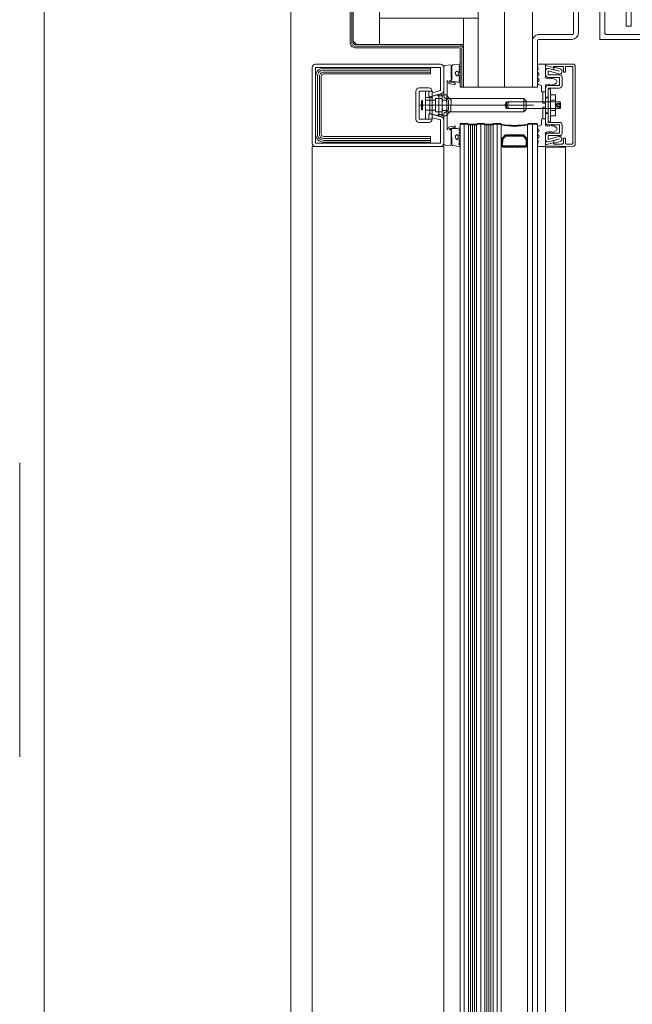
# Model space of a CAD drawing. Extents: x -5531 to 498, y -2287 to 549.
# Drawn here: x -3464 to -3427, y -2012 to -1952 of the extents above; entities that cross this region are included whole.
import ezdxf

# ---------------------------------------------------------------- set-up
doc = ezdxf.new("R2010")
doc.units = 0
doc.header["$MEASUREMENT"] = 0
for name, pattern in [('CENTER', [400000, 250000, -50000, 50000, -50000]), ('HIDDEN', [75000, 50000, -25000]), ('VERDECKT2', [47.625, 31.75, -15.875])]:
    doc.linetypes.add(name, pattern=pattern)
doc.layers.add('A1I6----E-(ascenseurs)', color=7, linetype='Continuous', lineweight=9)

msp = doc.modelspace()

# ---------------------------------------------------------------- linework, layer by layer
at = {"layer": 'A1I6----E-(ascenseurs)', "linetype": 'Continuous'}
for p, q in [((-3439.79, -1957.021), (-3439.39, -1957.021)), ((-3438.992, -1956.899), (-3438.992, -1956.936)), ((-3438.992, -1958.065), (-3438.992, -1956.935)), ((-3438.792, -1957.024), (-3438.792, -1957.977)), ((-3438.492, -1957.024), (-3438.492, -1957.977)), ((-3439.982, -1957.2), (-3439.982, -1957.8)), ((-3438.792, -1957.1), (-3438.992, -1957.1)), ((-3438.542, -1957.183), (-3438.742, -1957.183)), ((-3432.19, -1957.183), (-3431.89, -1957.183)), ((-3438.792, -1957.901), (-3438.992, -1957.901)), ((-3438.992, -1958.102), (-3438.992, -1958.066)), ((-3438.542, -1957.818), (-3438.742, -1957.818)), ((-3432.19, -1957.818), (-3431.89, -1957.818)), ((-3437.44, -2093.851), (-3437.44, -1958.601)), ((-3437.44, -2093.901), (-3437.44, -1958.65)), ((-3436.69, -1958.65), (-3437.19, -1958.65)), ((-3436.69, -1958.701), (-3437.19, -1958.701)), ((-3437.065, -2093.801), (-3437.065, -1958.65)), ((-3437.065, -2093.851), (-3437.065, -1958.701)), ((-3436.94, -2093.801), (-3436.94, -1958.65)), ((-3436.94, -2093.851), (-3436.94, -1958.701)), ((-3436.815, -2093.801), (-3436.815, -1958.65)), ((-3436.815, -2093.851), (-3436.815, -1958.701)), ((-3436.44, -2093.851), (-3436.44, -1958.601)), ((-3436.44, -2093.901), (-3436.44, -1958.65)), ((-3435.69, -1958.65), (-3436.19, -1958.65)), ((-3435.69, -1958.701), (-3436.189, -1958.701)), ((-3436.065, -2093.801), (-3436.065, -1958.65)), ((-3436.065, -2093.851), (-3436.065, -1958.701)), ((-3435.94, -2093.801), (-3435.94, -1958.65)), ((-3435.94, -2093.851), (-3435.94, -1958.701)), ((-3435.815, -2093.801), (-3435.815, -1958.65)), ((-3435.815, -2093.851), (-3435.815, -1958.701)), ((-3435.44, -2093.851), (-3435.44, -1958.601)), ((-3435.44, -2093.901), (-3435.44, -1958.65)), ((-3433.29, -2093.851), (-3433.29, -1958.601)), ((-3433.29, -2093.901), (-3433.29, -1958.65))]:
    msp.add_line(p, q, dxfattribs=at)
at = {"layer": 'A1I6----E-(ascenseurs)', "linetype": 'HIDDEN'}
for p, q in [((-3432.34, -1957.001), (-3432.49, -1957.001)), ((-3439.79, -1957.2), (-3439.39, -1957.2)), ((-3431.59, -1957.442), (-3431.79, -1957.442)), ((-3431.59, -1957.559), (-3431.79, -1957.559)), ((-3439.79, -1957.8), (-3439.39, -1957.8)), ((-3432.34, -1958.001), (-3432.49, -1958.001))]:
    msp.add_line(p, q, dxfattribs=at)
at = {"layer": 'A1I6----E-(ascenseurs)', "color": 5, "linetype": 'Continuous', "lineweight": 0}
msp.add_line((-3464.49, -1979.247), (-3464.49, -1997.101), dxfattribs=at)
msp.add_line((-3464.49, -1979.247), (-3464.49, -1997.101), dxfattribs=at)
at = {"layer": 'A1I6----E-(ascenseurs)', "linetype": 'Continuous', "flags": 128}
for points in [[(-3437.69, -1956.401), (-3437.69, -1954.101, 0.414214), (-3437.79, -1954.001), (-3444.09, -1954.001, -0.414214), (-3444.39, -1953.701), (-3444.39, -1917.301, -0.414214), (-3444.09, -1917.001), (-3438.09, -1917.001, 0.414214), (-3437.99, -1916.901), (-3437.99, -1914.601), (-3437.79, -1914.601), (-3437.79, -1916.901, -0.414214), (-3438.09, -1917.201), (-3444.09, -1917.201, 0.414214), (-3444.19, -1917.301), (-3444.19, -1953.701, 0.414214), (-3444.09, -1953.801), (-3437.79, -1953.801, -0.414214), (-3437.49, -1954.101), (-3437.49, -1956.401), (-3437.69, -1956.401)], [(-3430.49, -1935.501), (-3430.49, -1953.101, -0.414212), (-3430.89, -1953.501), (-3432.89, -1953.501, 0.414214), (-3432.99, -1953.601), (-3432.99, -1956.401), (-3433.29, -1956.401), (-3433.29, -1953.601, -0.414214), (-3432.89, -1953.201), (-3430.89, -1953.201, 0.414212), (-3430.79, -1953.101), (-3430.79, -1935.501), (-3430.49, -1935.501)], [(-3439.59, -1956.935), (-3439.59, -1956.651), (-3440.19, -1956.651), (-3440.19, -1958.351), (-3439.59, -1958.351), (-3439.59, -1958.066, -0.493145), (-3439.527, -1958.017), (-3438.838, -1958.202, -0.339454), (-3438.69, -1958.395), (-3438.69, -1959.801, -0.414214), (-3438.89, -1960.001), (-3446.49, -1960.001, -0.414214), (-3446.69, -1959.801), (-3446.69, -1955.201, -0.414214), (-3446.49, -1955.001), (-3438.89, -1955.001, -0.414214), (-3438.69, -1955.201), (-3438.69, -1956.606, -0.339454), (-3438.838, -1956.799), (-3439.527, -1956.984, -0.493145), (-3439.59, -1956.935)], [(-3439.39, -1956.651), (-3439.39, -1956.74), (-3438.89, -1956.606), (-3438.89, -1955.201), (-3446.49, -1955.201), (-3446.49, -1959.801), (-3438.89, -1959.801), (-3438.89, -1958.395), (-3439.39, -1958.261), (-3439.39, -1958.351, -0.414214), (-3439.59, -1958.551), (-3440.19, -1958.551, -0.414214), (-3440.39, -1958.351), (-3440.39, -1956.651, -0.414214), (-3440.19, -1956.451), (-3439.59, -1956.451, -0.414214), (-3439.39, -1956.651)], [(-3439.49, -1955.601), (-3445.99, -1955.601, 0.414214), (-3446.14, -1955.751), (-3446.14, -1959.251, 0.414214), (-3445.99, -1959.401), (-3439.49, -1959.401), (-3439.49, -1959.751), (-3445.99, -1959.751, -0.414214), (-3446.49, -1959.251), (-3446.49, -1955.751, -0.414214), (-3445.99, -1955.251), (-3439.49, -1955.251), (-3439.49, -1955.601)], [(-3438.69, -1955.18), (-3438.69, -1956.913, 0.269684), (-3438.591, -1957.084), (-3438.405, -1957.192), (-3438.39, -1957.783), (-3438.591, -1957.917, 0.269684), (-3438.69, -1958.088), (-3438.69, -1959.822, 0.391176), (-3438.597, -1959.921), (-3438.288, -1959.948), (-3438.24, -1959.903, -0.535343), (-3438.189, -1959.903), (-3438.16, -1959.948), (-3437.746, -1960.001, 0.959155), (-3437.733, -1959.901, -0.713618), (-3437.746, -1959.819, 0.63707), (-3437.713, -1959.731, -0.63707), (-3437.746, -1959.643, 0.719425), (-3437.721, -1959.552), (-3437.698, -1959.475), (-3437.69, -1959.408), (-3437.761, -1959.32, 0.719425), (-3437.713, -1959.236, -0.63707), (-3437.746, -1959.148, 0.63707), (-3437.713, -1959.06, -0.63707), (-3437.746, -1958.971, 0.981041), (-3437.745, -1958.882, -0.099843), (-3437.939, -1958.922), (-3438.107, -1958.922), (-3438.207, -1958.94, 0.750299), (-3438.215, -1959.016), (-3438.19, -1959.825, -1), (-3438.24, -1959.825), (-3438.24, -1959.184), (-3438.199, -1959.133), (-3438.234, -1959.067, 0.42716), (-3438.281, -1959.004, -0.933096), (-3438.293, -1958.905), (-3438.026, -1958.856, 1.082746), (-3438.05, -1958.763), (-3438.325, -1958.811, 0.27396), (-3438.403, -1958.877), (-3438.431, -1958.959, -0.846848), (-3438.49, -1958.949), (-3438.49, -1958.112, -0.198906), (-3438.46, -1958.041), (-3438.251, -1957.832), (-3438.24, -1957.197), (-3438.46, -1956.96, -0.198906), (-3438.49, -1956.889), (-3438.49, -1956.052, -0.846848), (-3438.431, -1956.042), (-3438.403, -1956.124, 0.27396), (-3438.325, -1956.19), (-3438.05, -1956.238, 1.082746), (-3438.026, -1956.145), (-3438.293, -1956.096, -0.933096), (-3438.281, -1955.997, 0.42716), (-3438.24, -1955.957), (-3438.199, -1955.897), (-3438.234, -1955.831), (-3438.24, -1955.176, -1), (-3438.19, -1955.176), (-3438.19, -1955.948, 0.750299), (-3438.207, -1956.061), (-3438.107, -1956.08), (-3437.939, -1956.08, -0.099843), (-3437.745, -1956.119, 0.981041), (-3437.713, -1956.045, -0.63707), (-3437.746, -1955.957, 0.63707), (-3437.713, -1955.869, -0.63707), (-3437.746, -1955.781, 0.719425), (-3437.721, -1955.69), (-3437.698, -1955.613), (-3437.69, -1955.546), (-3437.761, -1955.458, 0.719425), (-3437.713, -1955.374, -0.63707), (-3437.746, -1955.286, 0.63707), (-3437.713, -1955.198, -0.713618), (-3437.733, -1955.1, 0.959155), (-3437.746, -1955.001), (-3438.138, -1955.039), (-3438.189, -1955.098, -0.535343), (-3438.24, -1955.098, 0.279462), (-3438.288, -1955.053), (-3438.597, -1955.08, 0.391176), (-3438.69, -1955.18)], [(-3432.533, -1956.686), (-3432.691, -1956.684, -0.408364), (-3432.735, -1956.64), (-3432.738, -1956.318), (-3432.922, -1956.237, -0.664082), (-3432.936, -1956.053, 0.611333), (-3432.936, -1955.875, -0.602906), (-3432.938, -1955.7, 0.590878), (-3432.938, -1955.525, -0.514336), (-3432.956, -1955.36, 0.269347), (-3432.938, -1955.303), (-3432.989, -1955.058, -0.458401), (-3432.94, -1955), (-3432.53, -1955, -0.414214), (-3432.49, -1955.04), (-3432.49, -1955.734), (-3432.518, -1955.838), (-3432.445, -1955.857), (-3432.279, -1955.903), (-3432.267, -1955.837), (-3432.114, -1955.902), (-3432.092, -1955.833), (-3431.834, -1955.975, -0.508969), (-3431.834, -1956.136), (-3432.061, -1956.302), (-3432.075, -1956.238), (-3432.226, -1956.3), (-3432.257, -1956.229), (-3432.445, -1956.254), (-3432.5, -1956.253), (-3432.49, -1956.364), (-3432.49, -1956.643, -0.417341), (-3432.533, -1956.686)], [(-3430.69, -1959.85), (-3430.69, -1955.15, 0.414214), (-3430.84, -1955), (-3432.46, -1955), (-3432.49, -1955.089), (-3432.04, -1955.209), (-3431.99, -1955.14), (-3431.46, -1955.14, -0.414214), (-3431.41, -1955.19), (-3431.41, -1955.49), (-3431.29, -1955.49), (-3431.29, -1955.19, -0.414214), (-3431.24, -1955.14), (-3430.88, -1955.14, -0.414214), (-3430.83, -1955.19), (-3430.83, -1959.81, -0.414214), (-3430.88, -1959.86), (-3431.24, -1959.86, -0.414214), (-3431.29, -1959.81), (-3431.29, -1959.51), (-3431.41, -1959.51), (-3431.41, -1959.81, -0.414214), (-3431.46, -1959.86), (-3431.99, -1959.86, 0.414214), (-3432.04, -1959.792), (-3432.49, -1959.912), (-3432.49, -1959.97), (-3430.84, -1960, 0.414214), (-3430.69, -1959.85)], [(-3432.49, -1956.456), (-3432.49, -1958.546, 0.414214), (-3432.34, -1958.696), (-3431.64, -1958.696), (-3431.64, -1959.196), (-3432.34, -1959.196, 0.414214), (-3432.49, -1959.346), (-3432.49, -1959.586, 0.497954), (-3432.299, -1959.73), (-3431.653, -1959.546), (-3432.01, -1959.668), (-3431.969, -1959.813), (-3431.606, -1959.709, 1), (-3431.694, -1959.402), (-3432.34, -1959.586), (-3432.34, -1959.346), (-3431.64, -1959.346, 0.414214), (-3431.49, -1959.196), (-3431.49, -1958.696, 0.414214), (-3431.64, -1958.546), (-3432.34, -1958.546), (-3432.34, -1956.456), (-3431.64, -1956.456, 0.414214), (-3431.49, -1956.306), (-3431.49, -1955.806, 0.414214), (-3431.64, -1955.656), (-3432.34, -1955.656), (-3432.34, -1955.416), (-3431.694, -1955.599, 1), (-3431.606, -1955.292), (-3431.969, -1955.188), (-3432.01, -1955.333), (-3431.647, -1955.436), (-3432.299, -1955.271, 0.497954), (-3432.49, -1955.416), (-3432.49, -1955.656, 0.414214), (-3432.34, -1955.806), (-3431.64, -1955.806), (-3431.64, -1956.306), (-3432.34, -1956.306, 0.414214), (-3432.49, -1956.456)], [(-3437.77, -1955.46, 0.198912), (-3437.81, -1955.521), (-3437.81, -1955.618), (-3437.77, -1955.679, 0.325263), (-3437.833, -1955.686, -0.30069), (-3437.887, -1955.714), (-3437.963, -1955.661), (-3437.985, -1955.519), (-3437.887, -1955.425), (-3437.833, -1955.454), (-3437.77, -1955.46)], [(-3439.542, -1957.983), (-3439.542, -1957.018), (-3439.126, -1956.876, -0.313546), (-3439.072, -1956.895, 0.238392), (-3438.992, -1956.936), (-3438.792, -1956.936), (-3438.792, -1958.066), (-3438.992, -1958.066, 0.238393), (-3439.072, -1958.106, -0.313547), (-3439.126, -1958.125), (-3439.52, -1958.012)], [(-3438.542, -1958.136), (-3438.742, -1958.136, -0.314918), (-3438.742, -1957.818, -0.157459), (-3438.742, -1957.183, -0.314918), (-3438.742, -1956.865), (-3438.542, -1956.865, -0.314918), (-3438.542, -1957.183, -0.157459), (-3438.542, -1957.818, -0.314918), (-3438.542, -1958.136)], [(-3433.59, -1958.651, -0.09375), (-3435.19, -1958.651), (-3435.19, -1959.551, -1), (-3435.14, -1959.551, -0.198912), (-3435.118, -1959.479), (-3434.962, -1959.322, -0.198912), (-3434.909, -1959.301), (-3433.871, -1959.301, -0.198912), (-3433.818, -1959.322), (-3433.662, -1959.479, -0.198912), (-3433.64, -1959.532, -1), (-3433.59, -1959.551), (-3433.59, -1958.651)], [(-3433.59, -1958.701, -0.09375), (-3435.19, -1958.701), (-3435.19, -1959.601, -1), (-3435.14, -1959.601, -0.198912), (-3435.118, -1959.529), (-3434.961, -1959.372, -0.198912), (-3434.908, -1959.351), (-3433.871, -1959.351, -0.198912), (-3433.818, -1959.372), (-3433.661, -1959.529, -0.198912), (-3433.64, -1959.582, -1), (-3433.59, -1959.601), (-3433.59, -1958.701)], [(-3432.533, -1958.315), (-3432.691, -1958.317, 0.408364), (-3432.735, -1958.361), (-3432.738, -1958.683), (-3432.922, -1958.764, 0.664082), (-3432.936, -1958.948, -0.611333), (-3432.936, -1959.126, 0.602906), (-3432.938, -1959.301, -0.590878), (-3432.938, -1959.476, 0.514336), (-3432.956, -1959.641, -0.269347), (-3432.938, -1959.698), (-3432.989, -1959.943, 0.458401), (-3432.94, -1960.001), (-3432.53, -1960.001, 0.414214), (-3432.49, -1959.961), (-3432.49, -1959.267), (-3432.518, -1959.163), (-3432.445, -1959.144), (-3432.279, -1959.098), (-3432.267, -1959.164), (-3432.114, -1959.099), (-3432.092, -1959.168), (-3431.834, -1959.026, 0.508969), (-3431.834, -1958.865), (-3432.061, -1958.699), (-3432.075, -1958.763), (-3432.226, -1958.701), (-3432.257, -1958.772), (-3432.445, -1958.747), (-3432.5, -1958.748), (-3432.49, -1958.637), (-3432.49, -1958.358, 0.417341), (-3432.533, -1958.315)], [(-3437.803, -1959.329, 0.198912), (-3437.81, -1959.383), (-3437.81, -1959.48), (-3437.77, -1959.541, 0.325263), (-3437.833, -1959.548, -0.440011), (-3437.887, -1959.576), (-3437.963, -1959.523), (-3437.985, -1959.381), (-3437.887, -1959.287), (-3437.833, -1959.316)], [(-3435.065, -1960.001), (-3434.94, -1960.001), (-3434.89, -1960.001), (-3434.44, -1960.001, -0.497519), (-3434.339, -1960.001), (-3433.89, -1960.001), (-3433.84, -1960.001), (-3433.715, -1960.001, 0.414214), (-3433.64, -1959.926), (-3433.64, -1959.532, 0.198912), (-3433.662, -1959.479), (-3433.818, -1959.322, 0.198912), (-3433.871, -1959.301), (-3434.909, -1959.301, 0.198912), (-3434.962, -1959.322), (-3435.118, -1959.479, 0.198912), (-3435.14, -1959.532), (-3435.14, -1959.926, 0.414214), (-3435.065, -1960.001)], [(-3435.065, -1960.051), (-3434.94, -1960.051), (-3434.89, -1960.051), (-3434.44, -1960.051, -0.497519), (-3434.339, -1960.051), (-3433.89, -1960.051), (-3433.84, -1960.051), (-3433.715, -1960.051, 0.414214), (-3433.64, -1959.976), (-3433.64, -1959.582, 0.198912), (-3433.661, -1959.529), (-3433.818, -1959.372, 0.198912), (-3433.871, -1959.351), (-3434.908, -1959.351, 0.198912), (-3434.961, -1959.372), (-3435.118, -1959.529, 0.198912), (-3435.14, -1959.582), (-3435.14, -1959.976, 0.414214), (-3435.065, -1960.051)], [(-3435.065, -1959.965), (-3434.455, -1959.965, -0.380143), (-3434.324, -1959.965), (-3433.715, -1959.965, 0.414214), (-3433.676, -1959.926), (-3433.676, -1959.532), (-3433.843, -1959.348), (-3434.909, -1959.337), (-3435.092, -1959.504), (-3435.104, -1959.926, 0.414214), (-3435.065, -1959.965)], [(-3435.065, -1960.015), (-3434.455, -1960.015, -0.380143), (-3434.324, -1960.015), (-3433.715, -1960.015, 0.414214), (-3433.676, -1959.976), (-3433.676, -1959.582), (-3433.843, -1959.398), (-3434.908, -1959.387), (-3435.092, -1959.554), (-3435.104, -1959.976, 0.414214), (-3435.065, -1960.015)], [(-3435.14, -1959.551, 1), (-3435.19, -1959.551), (-3435.19, -1959.951, 1), (-3435.14, -1959.951), (-3435.14, -1959.551)], [(-3435.14, -1959.601, 1), (-3435.19, -1959.601), (-3435.19, -1960.001, 1), (-3435.14, -1960.001), (-3435.14, -1959.601)], [(-3433.59, -1959.551, 1), (-3433.64, -1959.551), (-3433.64, -1959.951, 1), (-3433.59, -1959.951), (-3433.59, -1959.551)], [(-3433.59, -1959.601, 1), (-3433.64, -1959.601), (-3433.64, -1960.001, 1), (-3433.59, -1960.001), (-3433.59, -1959.601)]]:
    msp.add_lwpolyline(points, format="xyb", close=True, dxfattribs=at)
for points in [[(-3437.59, -1956.401), (-3437.59, -1954.101, 0.414214), (-3437.79, -1953.901), (-3444.09, -1953.901, -0.414214), (-3444.29, -1953.701), (-3444.29, -1917.301, -0.414214), (-3444.09, -1917.101), (-3438.09, -1917.101, 0.414214), (-3437.89, -1916.901), (-3437.89, -1914.601)], [(-3439.49, -1955.367), (-3445.99, -1955.367, 0.414214), (-3446.373, -1955.751), (-3446.373, -1959.251, 0.414214), (-3445.99, -1959.634), (-3439.49, -1959.634)], [(-3439.49, -1955.484), (-3445.99, -1955.484, 0.414214), (-3446.256, -1955.751), (-3446.256, -1959.251, 0.414214), (-3445.99, -1959.517), (-3439.49, -1959.517)], [(-3438.792, -1956.936), (-3438.792, -1956.866), (-3438.962, -1956.836), (-3438.992, -1956.899, -0.55076), (-3439.035, -1956.926)], [(-3438.792, -1958.066), (-3438.792, -1958.136), (-3438.962, -1958.166), (-3438.992, -1958.102, 0.55076), (-3439.035, -1958.075)]]:
    msp.add_lwpolyline(points, format="xyb", dxfattribs=at)
for points in [[(-3444.19, -1917.201), (-3442.59, -1917.201), (-3442.59, -1953.801), (-3443.99, -1953.801), (-3444.19, -1953.601), (-3444.19, -1917.201)], [(-3462.99, -2087.501), (-3462.99, -1945.001), (-3447.99, -1945.001), (-3447.99, -2087.501), (-3462.99, -2087.501)], [(-3436.59, -1950.601), (-3434.99, -1950.601), (-3434.99, -1956.401), (-3436.59, -1956.401), (-3436.59, -1950.601)], [(-3434.99, -1950.601), (-3433.29, -1950.601), (-3433.29, -1956.401), (-3434.99, -1956.401), (-3434.99, -1950.601)], [(-3442.59, -1953.801), (-3442.59, -1952.201), (-3437.49, -1952.201), (-3437.49, -1953.801), (-3442.59, -1953.801)], [(-3437.49, -1952.201), (-3436.59, -1952.201), (-3436.59, -1956.401), (-3437.49, -1956.401), (-3437.49, -1952.201)], [(-3439.39, -1956.653), (-3439.39, -1958.348), (-3439.79, -1958.348), (-3439.79, -1956.653), (-3439.39, -1956.653)], [(-3432.49, -1956.681), (-3432.49, -1957.381), (-3432.67, -1957.381), (-3432.67, -1956.681), (-3432.49, -1956.681)], [(-3432.19, -1958.501), (-3432.19, -1956.501), (-3432.34, -1956.501), (-3432.34, -1958.501), (-3432.19, -1958.501)], [(-3432.49, -1958.321), (-3432.49, -1957.621), (-3432.67, -1957.621), (-3432.67, -1958.321), (-3432.49, -1958.321)], [(-3437.19, -2093.801), (-3437.19, -1958.651), (-3437.24, -1958.601), (-3437.64, -1958.601), (-3437.69, -1958.651), (-3437.69, -2093.801), (-3437.64, -2093.851), (-3437.24, -2093.851), (-3437.19, -2093.801)], [(-3437.19, -2093.851), (-3437.19, -1958.701), (-3437.24, -1958.651), (-3437.64, -1958.651), (-3437.69, -1958.701), (-3437.69, -2093.851), (-3437.64, -2093.901), (-3437.24, -2093.901), (-3437.19, -2093.851)], [(-3436.19, -2093.801), (-3436.19, -1958.651), (-3436.24, -1958.601), (-3436.64, -1958.601), (-3436.69, -1958.651), (-3436.69, -2093.801), (-3436.64, -2093.851), (-3436.24, -2093.851), (-3436.19, -2093.801)], [(-3436.19, -2093.851), (-3436.19, -1958.701), (-3436.24, -1958.651), (-3436.64, -1958.651), (-3436.69, -1958.701), (-3436.69, -2093.851), (-3436.64, -2093.901), (-3436.24, -2093.901), (-3436.19, -2093.851)], [(-3435.19, -2093.801), (-3435.19, -1958.651), (-3435.24, -1958.601), (-3435.64, -1958.601), (-3435.69, -1958.651), (-3435.69, -2093.801), (-3435.64, -2093.851), (-3435.24, -2093.851), (-3435.19, -2093.801)], [(-3435.19, -2093.851), (-3435.19, -1958.701), (-3435.24, -1958.651), (-3435.64, -1958.651), (-3435.69, -1958.701), (-3435.69, -2093.851), (-3435.64, -2093.901), (-3435.24, -2093.901), (-3435.19, -2093.851)], [(-3433.54, -2093.851), (-3433.59, -2093.801), (-3433.59, -1958.651), (-3433.54, -1958.601), (-3433.04, -1958.601), (-3432.99, -1958.651), (-3432.99, -2093.801), (-3433.04, -2093.851), (-3433.54, -2093.851)], [(-3433.54, -2093.901), (-3433.59, -2093.851), (-3433.59, -1958.701), (-3433.54, -1958.651), (-3433.04, -1958.651), (-3432.99, -1958.701), (-3432.99, -2093.851), (-3433.04, -2093.901), (-3433.54, -2093.901)], [(-3438.69, -2092.501), (-3438.69, -1960.001), (-3446.69, -1960.001), (-3446.69, -2092.501), (-3438.69, -2092.501)], [(-3438.69, -2092.501), (-3438.69, -1960.001), (-3446.69, -1960.001), (-3446.69, -2092.501), (-3438.69, -2092.501)], [(-3431.29, -1960.051), (-3432.49, -1960.051), (-3432.49, -2092.451), (-3431.29, -2092.451), (-3431.29, -1960.051)], [(-3431.29, -1960.051), (-3432.49, -1960.051), (-3432.49, -2092.451), (-3431.29, -2092.451), (-3431.29, -1960.051)]]:
    msp.add_lwpolyline(points, close=True, dxfattribs=at)
for points in [[(-3357.19, -1937.401), (-3357.19, -1937.601), (-3353.29, -1937.601), (-3353.29, -1953.501), (-3429.19, -1953.501), (-3429.19, -1937.601), (-3425.29, -1937.601), (-3425.29, -1937.401)], [(-3432.34, -1957.976), (-3432.49, -1957.901), (-3432.49, -1957.101), (-3432.34, -1957.026)], [(-3432.19, -1956.865), (-3431.89, -1956.865), (-3431.89, -1958.136), (-3432.19, -1958.136)], [(-3439.99, -1957.208), (-3440.042, -1957.261), (-3440.042, -1957.741), (-3439.99, -1957.793)], [(-3438.492, -1957.101), (-3433.822, -1957.101), (-3433.672, -1957.251), (-3433.672, -1957.751), (-3433.822, -1957.901), (-3438.492, -1957.901)], [(-3433.822, -1957.101), (-3433.822, -1957.901)], [(-3432.49, -1957.301), (-3433.672, -1957.301)], [(-3431.633, -1957.301), (-3431.89, -1957.301)], [(-3431.89, -1957.701), (-3431.633, -1957.701), (-3431.59, -1957.658), (-3431.59, -1957.343), (-3431.633, -1957.301)], [(-3431.633, -1957.301), (-3431.633, -1957.701)], [(-3433.672, -1957.701), (-3432.49, -1957.701)]]:
    msp.add_lwpolyline(points, dxfattribs=at)
at = {"layer": 'A1I6----E-(ascenseurs)', "linetype": 'HIDDEN', "flags": 128}
for points in [[(-3428.89, -1937.601), (-3428.89, -1953.101, 0.414214), (-3428.79, -1953.201), (-3353.69, -1953.201, 0.414214), (-3353.59, -1953.101), (-3353.59, -1937.601)], [(-3431.601, -1953.201), (-3430.89, -1953.201, 0.414214), (-3430.79, -1953.101), (-3430.79, -1950.401, -0.414214), (-3430.39, -1950.001), (-3427.69, -1950.001, -0.414214), (-3427.29, -1950.401), (-3427.29, -1952.701), (-3427.59, -1952.701), (-3427.59, -1950.401, 0.414214), (-3427.69, -1950.301), (-3429.19, -1950.301)], [(-3439.192, -1957.121, -0.414214), (-3439.272, -1957.201), (-3439.542, -1957.201)], [(-3431.79, -1957.385, 0.344828), (-3431.79, -1957.443, 0.172414), (-3431.79, -1957.559, 0.344828), (-3431.79, -1957.617)], [(-3439.542, -1957.801), (-3439.272, -1957.801, -0.414214), (-3439.192, -1957.881)]]:
    msp.add_lwpolyline(points, format="xyb", dxfattribs=at)
at = {"layer": 'A1I6----E-(ascenseurs)', "linetype": 'CENTER', "flags": 128}
msp.add_lwpolyline([(-3433.226, -1957.501), (-3440.19, -1957.501)], dxfattribs=at)
at = {"layer": 'A1I6----E-(ascenseurs)', "linetype": 'VERDECKT2', "flags": 128}
msp.add_lwpolyline([(-3439.99, -1957.793), (-3439.982, -1957.201)], dxfattribs=at)
at = {"layer": 'A1I6----E-(ascenseurs)', "linetype": 'HIDDEN', "flags": 128}
for points in [[(-3438.992, -1957.101), (-3439.192, -1957.101), (-3439.192, -1957.901), (-3438.992, -1957.901)], [(-3434.872, -1957.341), (-3434.964, -1957.501), (-3434.872, -1957.661)], [(-3434.872, -1957.301), (-3434.912, -1957.341), (-3434.912, -1957.661), (-3434.872, -1957.701)], [(-3434.71, -1957.301), (-3434.872, -1957.301), (-3434.872, -1957.701), (-3434.71, -1957.701)], [(-3434.872, -1957.341), (-3434.872, -1957.661)], [(-3433.672, -1957.301), (-3434.71, -1957.301), (-3434.79, -1957.381), (-3434.79, -1957.621), (-3434.71, -1957.701), (-3433.672, -1957.701)], [(-3431.89, -1957.301), (-3432.49, -1957.301)], [(-3431.59, -1957.385), (-3431.79, -1957.385), (-3431.857, -1957.501), (-3431.79, -1957.617), (-3431.59, -1957.617)], [(-3432.49, -1957.701), (-3431.89, -1957.701)]]:
    msp.add_lwpolyline(points, dxfattribs=at)

doc.saveas('drawing.dxf')
